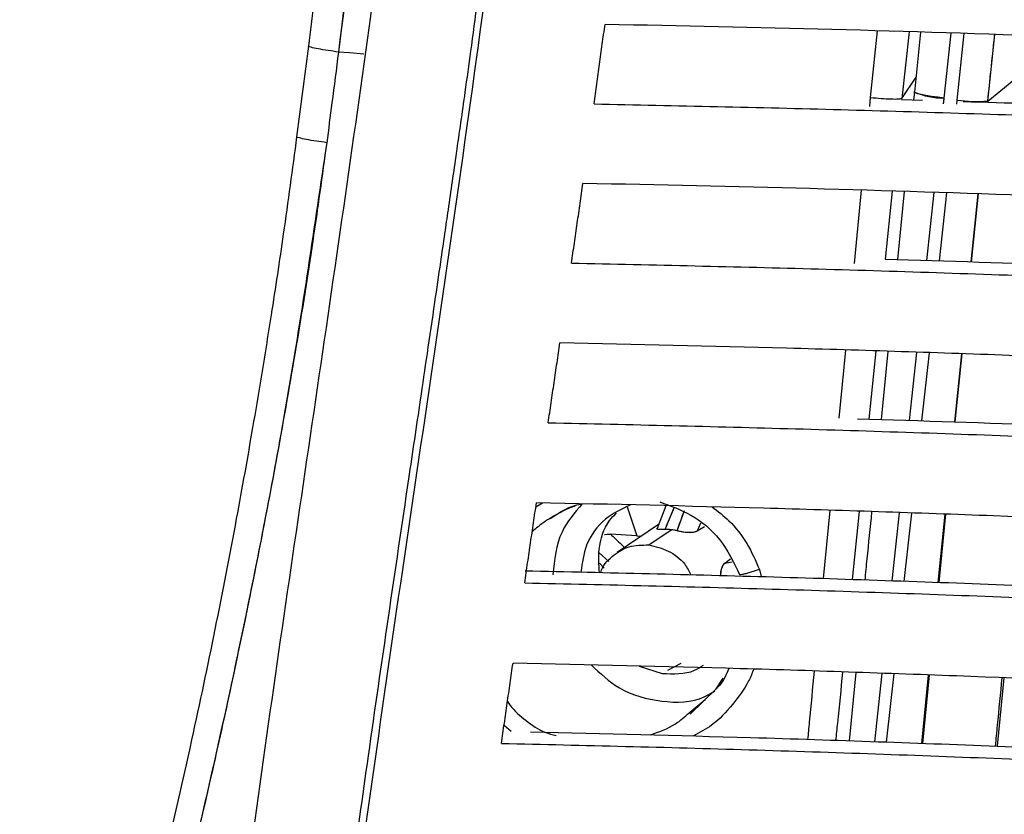
# Model space of a CAD drawing. Units: millimetres. Extents: x 55 to 743, y -867 to 305.
# Drawn here: x 190 to 253, y 49 to 100 of the extents above; entities that cross this region are included whole.
import ezdxf

# ---------------------------------------------------------------- set-up
doc = ezdxf.new("R2010")
doc.units = ezdxf.units.MM

msp = doc.modelspace()

# ---------------------------------------------------------------- linework, layer by layer
at = {"color": 7, "linetype": 'Continuous', "lineweight": 25}
for p, q in [((244.733, 95.15), (245.183, 99.423)), ((247.203, 99.361), (246.733, 95.086)), ((247.952, 99.337), (247.547, 95.48)), ((249.467, 95.112), (249.91, 99.277)), ((249.467, 95.112), (249.914, 99.277)), ((250.299, 94.982), (250.756, 99.251)), ((250.299, 94.982), (250.747, 99.251)), ((252.268, 94.915), (252.716, 99.19)), ((252.268, 94.915), (257.307, 99.038)), ((208.593, 98.45), (207.84, 92.625)), ((246.733, 95.086), (247.66, 96.459)), ((244.677, 94.576), (244.733, 95.15)), ((246.726, 95.019), (248.064, 94.976)), ((247.547, 95.48), (247.497, 94.994)), ((249.426, 94.735), (249.467, 95.112)), ((249.433, 94.798), (249.467, 95.112)), ((250.27, 94.718), (250.299, 94.982)), ((243.691, 84.482), (244.15, 89.18)), ((246.119, 89.117), (245.67, 84.761)), ((246.896, 89.093), (246.453, 84.735)), ((248.342, 84.673), (248.812, 89.032)), ((248.342, 84.673), (248.812, 89.032)), ((249.163, 84.646), (249.642, 89.005)), ((249.163, 84.646), (249.642, 89.005)), ((251.202, 84.579), (251.652, 88.942)), ((251.222, 84.578), (251.663, 88.941)), ((242.72, 74.534), (243.147, 78.903)), ((245.061, 78.841), (244.612, 74.47)), ((245.85, 78.815), (245.405, 74.444)), ((247.232, 74.382), (247.704, 78.755)), ((248.032, 74.355), (248.513, 78.728)), ((248.032, 74.355), (248.513, 78.728)), ((250.141, 74.285), (250.592, 78.661)), ((250.179, 74.283), (250.622, 78.66)), ((223.216, 68.826), (223.647, 69.082)), ((229.082, 68.831), (229.701, 66.957)), ((231.564, 68.89), (231.006, 67.441)), ((231.524, 67.37), (232.119, 68.821)), ((232.299, 67.286), (232.775, 68.598)), ((241.712, 64.214), (242.14, 68.595)), ((244.001, 68.534), (243.55, 64.151)), ((246.12, 64.063), (246.592, 68.447)), ((246.898, 64.036), (247.38, 68.421)), ((246.898, 64.036), (247.38, 68.421)), ((231.789, 68.016), (231.794, 68.02)), ((233.79, 67.774), (233.596, 67.274)), ((249.076, 63.962), (249.529, 68.35)), ((249.134, 63.96), (249.578, 68.348)), ((231.1, 67.686), (228.448, 65.885)), ((230.476, 66.376), (231.913, 67.352)), ((234.056, 67.548), (233.596, 67.274)), ((227.639, 67.051), (228.004, 67.079)), ((229.701, 66.957), (228.004, 67.079)), ((229.701, 66.957), (230.003, 66.941)), ((227.905, 65.321), (227.291, 65.863)), ((227.905, 65.321), (227.291, 65.863)), ((227.6, 64.895), (227.297, 65.198)), ((235.372, 65.215), (235.727, 65.493)), ((235.372, 65.215), (235.843, 65.291)), ((237.588, 64.799), (237.692, 64.345)), ((229.86, 58.583), (231.334, 58.12)), ((232.537, 58.759), (231.678, 58.303)), ((234.812, 57.128), (235.267, 57.804)), ((243.779, 58.171), (243.35, 53.776)), ((245.004, 53.718), (245.478, 58.113)), ((245.749, 53.692), (246.243, 58.087)), ((245.765, 53.691), (246.244, 58.087)), ((248.023, 53.612), (248.464, 58.012)), ((248.086, 53.61), (248.531, 58.009)), ((252.887, 53.442), (253.323, 57.833)), ((234.807, 57.134), (233.142, 55.497)), ((233.061, 55.588), (234.106, 56.445)), ((221.632, 54.387), (221.171, 54.775))]:
    msp.add_line(p, q, dxfattribs=at)
at = {"color": 7, "linetype": 'Continuous', "lineweight": 25, "flags": 128}
for points in [[(212.16, 97.928), (211.246, 98.006), (210.528, 98.067)], [(212.16, 97.928), (211.246, 98.006), (210.528, 98.067)], [(249.467, 95.112), (249.049, 95.161), (248.653, 95.215), (248.295, 95.273), (247.994, 95.333), (247.76, 95.39), (247.607, 95.443), (247.539, 95.489), (247.561, 95.527)], [(227.641, 67.055), (227.664, 67.06), (227.803, 67.079), (228, 67.08), (228.003, 67.08), (228.003, 67.079), (228.003, 67.079), (228.003, 67.079), (228.003, 67.079), (228.003, 67.079)], [(235.107, 64.409), (235.107, 64.452), (235.118, 64.639), (235.145, 64.815), (235.239, 65.062), (235.362, 65.208), (235.369, 65.213), (235.371, 65.215), (235.372, 65.215), (235.372, 65.215), (235.372, 65.215), (235.372, 65.215)]]:
    msp.add_lwpolyline(points, dxfattribs=at)
at = {"color": 7, "linetype": 'Continuous', "lineweight": 25}
for centre, radius, start, end in [((249.423, 99.828), 4.717, 246.43205, 270.53802), ((251.596, 104.118), 9.228, 261.92129, 274.17798)]:
    msp.add_arc(centre, radius, start, end, dxfattribs=at)
for points, knots in [([(249.988, -185.723), (249.937, -185.594), (249.051, -183.375), (244.906, -173.546), (237.986, -156.79), (228.897, -135.164), (222.222, -119.065), (217.52, -107.568), (214.717, -100.651), (211.909, -93.675), (209.174, -86.563), (206.584, -79.193), (204.225, -71.478), (202.271, -63.652), (200.757, -55.708), (199.693, -47.679), (199.066, -39.25), (198.794, -30.623), (198.823, -21.922), (199.093, -13.227), (199.541, -4.586), (200.524, 9.58), (202.519, 29.16), (205.861, 54.072), (209.542, 78.784), (213.099, 103.482), (216.204, 128.272), (219.591, 157.923), (223.271, 192.406), (227.593, 231.66), (231.001, 257.82), (232.703, 270.888)], [0, 0, 0, 0, 0.001033, 0.017732, 0.082922, 0.14044, 0.198512, 0.217681, 0.237072, 0.256742, 0.276656, 0.296584, 0.316336, 0.335811, 0.35265, 0.369431, 0.386287, 0.403238, 0.420326, 0.437454, 0.454452, 0.471309, 0.521097, 0.570312, 0.619232, 0.668113, 0.717192, 0.766491, 0.844278, 0.922209, 1, 1, 1, 1]), ([(239.388, 269.996), (239.281, 269.191), (239.043, 267.394), (238.652, 264.416), (238.199, 260.948), (237.739, 257.398), (237.329, 254.21), (236.969, 251.397), (236.617, 248.633), (236.25, 245.73), (235.923, 243.139), (235.641, 240.896), (235.397, 238.942), (235.147, 236.937), (234.902, 234.958), (234.668, 233.063), (234.438, 231.201), (234.19, 229.152), (233.986, 227.433), (233.826, 226.073), (233.732, 225.267), (233.633, 224.418), (233.529, 223.526), (233.428, 222.657), (233.318, 221.699), (233.168, 220.386), (232.94, 218.386), (232.621, 215.563), (232.315, 212.83), (231.97, 209.734), (231.587, 206.295), (231.132, 202.178), (230.671, 197.998), (230.252, 194.173), (229.848, 190.482), (229.473, 187.048), (227.85, 172.132), (225.757, 152.771), (223.352, 132.078), (222.34, 123.755), (221.959, 120.674), (221.839, 119.715), (221.72, 118.757), (221.6, 117.798), (221.479, 116.84), (221.386, 116.097), (221.292, 115.357), (221.174, 114.43), (220.892, 112.221), (220.459, 108.876), (219.941, 104.959), (219.457, 101.349), (219.045, 98.317), (218.597, 95.058), (218.112, 91.662), (217.674, 88.633), (217.334, 86.293), (217.046, 84.309), (216.669, 81.735), (216.236, 78.785), (215.803, 75.847), (215.406, 73.161), (214.278, 65.536), (212.894, 56.148), (211.651, 47.256), (211.201, 43.958), (211.062, 42.931), (210.924, 41.904), (210.787, 40.877), (210.651, 39.849), (210.516, 38.825), (210.323, 37.347), (210.02, 34.988), (209.587, 31.52), (209.129, 27.712), (208.764, 24.542), (208.517, 22.333), (208.358, 20.872), (208.198, 19.384), (208.027, 17.748), (207.712, 14.667), (207.306, 10.448), (206.85, 5.201), (206.514, 0.881), (206.276, -2.541), (206.141, -4.568), (206.059, -6.026), (206.009, -6.986), (205.961, -7.968), (205.917, -8.838), (205.887, -9.437), (205.829, -10.473), (205.754, -11.852), (205.662, -13.839), (205.59, -15.717), (205.53, -17.577), (205.476, -19.656), (205.435, -21.961), (205.42, -24.494), (205.435, -26.831), (205.468, -28.612), (205.505, -29.896), (205.534, -30.741), (205.567, -31.563), (205.604, -32.362), (205.644, -33.136), (205.712, -34.3), (205.81, -35.695), (205.95, -37.155), (206.062, -38.055), (206.152, -38.494), (206.192, -38.638), (206.215, -38.687), (206.225, -38.706)], [0, 0, 0, 0, 0.007839, 0.017511, 0.029017, 0.041625, 0.05209, 0.06007, 0.06903, 0.079018, 0.088345, 0.094268, 0.100866, 0.107379, 0.113805, 0.120146, 0.125839, 0.131947, 0.140102, 0.142577, 0.145191, 0.147946, 0.150841, 0.153876, 0.156416, 0.160165, 0.166657, 0.175891, 0.187646, 0.193256, 0.20603, 0.221127, 0.233331, 0.246717, 0.258363, 0.269256, 0.280145, 0.403536, 0.45761, 0.481358, 0.484466, 0.487574, 0.490681, 0.493788, 0.496894, 0.5, 0.501015, 0.504087, 0.509018, 0.522496, 0.536618, 0.547118, 0.557607, 0.566119, 0.578825, 0.590659, 0.595608, 0.601613, 0.609968, 0.620673, 0.630331, 0.638579, 0.646827, 0.70457, 0.72998, 0.733308, 0.736636, 0.739964, 0.743292, 0.74662, 0.749948, 0.753248, 0.760975, 0.772862, 0.786923, 0.797933, 0.803614, 0.808337, 0.812101, 0.81803, 0.824189, 0.841957, 0.858881, 0.874956, 0.883728, 0.891953, 0.89454, 0.897813, 0.90122, 0.904018, 0.906212, 0.907005, 0.914026, 0.919527, 0.926176, 0.932146, 0.937468, 0.946219, 0.954355, 0.961862, 0.968725, 0.971518, 0.974236, 0.97688, 0.979449, 0.981941, 0.984357, 0.990706, 0.99545, 0.998552, 0.999481, 0.999791, 1, 1, 1, 1]), ([(239.745, 269.951), (238.398, 259.669), (235.705, 239.103), (232.145, 208.27), (228.83, 177.5), (225.503, 146.833), (222.014, 116.949), (218.084, 87.831), (213.799, 59.432), (210.289, 34.162), (207.852, 11.993), (206.683, -3.195), (206.124, -14.657), (205.906, -22.444), (205.871, -30.505), (206.105, -35.937), (206.225, -38.706)], [0, 0, 0, 0, 0.100209, 0.20043, 0.300317, 0.399812, 0.498857, 0.590935, 0.683111, 0.775555, 0.836744, 0.898091, 0.922422, 0.947434, 0.973199, 1, 1, 1, 1]), ([(224.208, 234.406), (223.998, 232.533), (223.616, 229.128), (223.104, 224.528), (222.701, 220.897), (222.37, 217.916), (222.072, 215.226), (221.774, 212.524), (221.014, 205.647), (219.361, 190.636), (216.53, 165.034), (213.9, 141.96), (211.956, 125.608), (211.276, 119.977), (210.768, 115.82), (210.379, 112.651), (209.883, 108.654), (209.279, 103.828), (208.833, 100.335), (208.593, 98.45)], [0, 0, 0, 0, 0.041362, 0.075216, 0.101564, 0.121536, 0.141043, 0.160938, 0.18118, 0.292831, 0.492206, 0.745957, 0.801752, 0.852957, 0.87019, 0.893489, 0.922891, 0.958395, 1, 1, 1, 1]), ([(226.168, 233.993), (224.472, 218.901), (221.079, 188.716), (216.079, 143.379), (212.378, 113.171), (210.528, 98.067)], [0, 0, 0, 0, 0.333331, 0.666664, 1, 1, 1, 1]), ([(226.168, 233.993), (225.923, 231.841), (225.42, 227.424), (224.654, 220.628), (223.853, 213.491), (223.049, 206.287), (222.328, 199.811), (221.709, 194.231), (221.142, 189.121), (220.521, 183.534), (219.809, 177.154), (219.027, 170.166), (218.234, 163.106), (217.367, 155.441), (216.474, 147.616), (215.565, 139.728), (214.655, 131.924), (213.514, 122.296), (212.125, 110.793), (211.047, 102.205), (210.528, 98.067)], [0, 0, 0, 0, 0.047546, 0.097587, 0.150125, 0.20516, 0.256654, 0.293079, 0.328334, 0.369429, 0.416363, 0.469138, 0.523596, 0.572145, 0.638232, 0.696236, 0.746156, 0.810426, 0.908668, 1, 1, 1, 1]), ([(232.094, 135.4), (237.394, 135.3), (248.019, 135.1), (263.874, 134.627), (279.57, 134.053), (295.159, 133.344), (310.807, 132.5), (326.308, 131.537), (342.042, 130.438), (358.025, 129.204), (374.641, 127.796), (391.539, 126.244), (408.716, 124.546), (427.354, 122.578), (447.045, 120.358), (467.697, 117.85), (487.837, 115.206), (507.655, 112.381), (524.17, 109.816), (537.578, 107.581), (547.959, 105.758), (558.137, 103.873), (568.162, 101.913), (578.122, 99.878), (588.05, 97.821), (594.539, 96.406), (597.785, 95.698)], [0, 0, 0, 0, 0.040129, 0.080455, 0.1202, 0.159345, 0.199245, 0.239955, 0.27859, 0.320979, 0.364401, 0.408889, 0.454472, 0.501177, 0.558503, 0.613994, 0.670476, 0.725966, 0.781653, 0.813121, 0.844081, 0.874555, 0.905788, 0.93713, 0.968545, 1, 1, 1, 1]), ([(597.483, 90.613), (593.342, 91.508), (584.978, 93.317), (572.238, 95.93), (559.434, 98.471), (546.394, 100.881), (532.944, 103.206), (519.289, 105.415), (503.881, 107.756), (486.555, 110.21), (466.776, 112.8), (446.059, 115.313), (425.768, 117.594), (406.349, 119.634), (388.22, 121.409), (370.401, 123.023), (352.892, 124.475), (335.347, 125.791), (318.849, 126.89), (303.37, 127.794), (289.202, 128.516), (274.99, 129.13), (260.58, 129.636), (246.038, 130.064), (236.313, 130.247), (231.502, 130.337)], [0, 0, 0, 0, 0.039954, 0.080709, 0.120341, 0.159376, 0.199282, 0.240037, 0.278567, 0.331572, 0.386316, 0.44286, 0.50126, 0.550527, 0.598554, 0.645373, 0.691019, 0.735531, 0.781635, 0.818267, 0.85425, 0.889827, 0.926399, 0.963589, 1, 1, 1, 1]), ([(230.898, 125.27), (237.087, 125.145), (249.496, 124.896), (267.933, 124.297), (286.236, 123.551), (304.483, 122.619), (322.583, 121.523), (341.471, 120.21), (361.181, 118.663), (382.109, 116.83), (403.464, 114.773), (423.072, 112.719), (440.66, 110.755), (455.941, 108.953), (470.733, 107.111), (485.034, 105.227), (498.845, 103.302), (512.505, 101.287), (525.123, 99.309), (536.762, 97.377), (547.174, 95.557), (557.386, 93.677), (567.447, 91.722), (577.445, 89.693), (587.412, 87.642), (593.92, 86.229), (597.176, 85.522)], [0, 0, 0, 0, 0.046817, 0.093853, 0.139681, 0.185856, 0.233104, 0.278604, 0.331778, 0.386551, 0.442982, 0.501126, 0.5436, 0.5851, 0.625646, 0.665259, 0.703962, 0.741782, 0.78163, 0.813101, 0.844069, 0.874554, 0.905789, 0.937131, 0.968546, 1, 1, 1, 1]), ([(596.865, 80.425), (592.754, 81.31), (584.364, 83.115), (571.577, 85.721), (558.684, 88.263), (545.601, 90.668), (532.114, 92.988), (518.425, 95.194), (504.233, 97.342), (489.52, 99.438), (473.898, 101.528), (457.684, 103.569), (440.878, 105.56), (423.49, 107.5), (405.81, 109.358), (388.121, 111.096), (370.395, 112.711), (352.622, 114.197), (334.594, 115.559), (317.799, 116.685), (302.23, 117.601), (288.044, 118.332), (273.815, 118.956), (259.386, 119.473), (244.829, 119.914), (235.094, 120.103), (230.281, 120.197)], [0, 0, 0, 0, 0.039546, 0.08069, 0.12033, 0.159373, 0.199279, 0.240026, 0.278581, 0.320876, 0.364256, 0.408753, 0.454397, 0.501214, 0.549155, 0.595979, 0.641713, 0.688828, 0.734943, 0.781613, 0.81825, 0.854243, 0.889837, 0.926408, 0.96362, 1, 1, 1, 1]), ([(229.65, 115.118), (235.845, 114.989), (248.267, 114.731), (266.724, 114.116), (285.048, 113.358), (303.314, 112.414), (321.56, 111.302), (340.837, 109.954), (361.058, 108.355), (382.13, 106.495), (403.134, 104.462), (422.973, 102.382), (441.669, 100.289), (458.911, 98.236), (475.863, 96.089), (492.517, 93.838), (509.047, 91.447), (523.473, 89.207), (535.926, 87.149), (546.37, 85.333), (556.616, 83.457), (566.714, 81.507), (576.751, 79.483), (586.758, 77.438), (593.286, 76.027), (596.55, 75.321)], [0, 0, 0, 0, 0.0468, 0.093837, 0.139678, 0.185855, 0.233098, 0.279587, 0.334648, 0.390397, 0.44501, 0.501082, 0.549116, 0.59595, 0.641613, 0.688786, 0.7349, 0.781606, 0.813082, 0.844057, 0.874553, 0.905791, 0.937132, 0.968565, 1, 1, 1, 1]), ([(596.231, 70.209), (591.349, 71.25), (581.583, 73.333), (566.645, 76.34), (551.476, 79.238), (535.815, 81.989), (519.781, 84.604), (503.695, 87.041), (487.619, 89.318), (471.676, 91.436), (455.532, 93.455), (439.228, 95.378), (421.098, 97.398), (401.357, 99.46), (379.975, 101.518), (358.591, 103.391), (337.002, 105.081), (317.807, 106.391), (301.041, 107.386), (286.837, 108.125), (272.589, 108.759), (258.139, 109.288), (243.567, 109.741), (233.82, 109.937), (229.004, 110.033)], [0, 0, 0, 0, 0.046715, 0.093466, 0.139715, 0.185881, 0.233163, 0.279629, 0.323527, 0.368563, 0.412102, 0.456132, 0.501166, 0.558262, 0.613881, 0.670378, 0.725899, 0.781588, 0.818231, 0.854235, 0.889845, 0.926417, 0.96365, 1, 1, 1, 1]), ([(228.342, 104.941), (233.624, 104.832), (244.283, 104.611), (260.188, 104.095), (275.971, 103.486), (291.612, 102.745), (307.307, 101.875), (322.983, 100.882), (340.534, 99.638), (359.9, 98.103), (381.003, 96.237), (402.032, 94.2), (423.039, 91.999), (443.956, 89.645), (464.701, 87.134), (484.967, 84.49), (504.915, 81.671), (521.55, 79.116), (535.068, 76.892), (545.545, 75.079), (555.826, 73.207), (565.963, 71.262), (576.038, 69.243), (586.085, 67.204), (592.633, 65.794), (595.907, 65.089)], [0, 0, 0, 0, 0.039845, 0.080415, 0.120173, 0.159342, 0.199242, 0.239933, 0.279577, 0.334632, 0.390398, 0.445037, 0.501043, 0.558211, 0.613795, 0.670347, 0.725875, 0.781585, 0.813064, 0.844046, 0.874552, 0.905792, 0.937133, 0.968565, 1, 1, 1, 1]), ([(226.962, 94.736), (227.021, 95.162), (227.139, 96.012), (227.314, 97.289), (227.489, 98.565), (227.604, 99.417), (227.662, 99.843)], [0, 0, 0, 0, 0.249923, 0.499891, 0.749913, 1, 1, 1, 1]), ([(595.58, 59.959), (590.682, 60.999), (580.884, 63.08), (565.886, 66.078), (550.664, 68.969), (534.955, 71.715), (518.879, 74.325), (502.757, 76.759), (486.649, 79.034), (470.671, 81.153), (454.494, 83.172), (438.166, 85.097), (420.025, 87.117), (400.265, 89.18), (378.851, 91.243), (357.429, 93.123), (335.807, 94.821), (316.585, 96.14), (299.797, 97.144), (285.571, 97.892), (271.303, 98.536), (256.875, 99.074), (242.286, 99.541), (232.526, 99.742), (227.662, 99.843)], [0, 0, 0, 0, 0.046711, 0.093459, 0.139708, 0.185875, 0.233152, 0.279611, 0.323504, 0.368534, 0.41212, 0.456149, 0.501118, 0.558153, 0.613808, 0.670338, 0.72587, 0.781567, 0.818216, 0.854228, 0.889855, 0.926426, 0.963333, 1, 1, 1, 1]), ([(252.268, 94.915), (252.408, 96.257), (252.557, 97.682), (252.707, 99.107), (252.715, 99.19)], [0, 0, 0, 0, 0.941643, 1, 1, 1, 1]), ([(210.528, 98.067), (210.305, 98.098), (209.832, 98.162), (209.186, 98.273), (208.765, 98.367), (208.589, 98.427), (208.608, 98.444), (208.613, 98.448)], [0, 0, 0, 0, 0.218323, 0.464219, 0.723302, 0.923822, 1, 1, 1, 1]), ([(210.528, 98.067), (210.305, 98.098), (209.832, 98.162), (209.186, 98.273), (208.765, 98.367), (208.59, 98.426), (208.608, 98.443), (208.613, 98.448)], [0, 0, 0, 0, 0.2187702, 0.46517, 0.7247839, 0.9257142, 1, 1, 1, 1]), ([(210.528, 98.067), (210.389, 96.979), (210.141, 95.036), (209.884, 93.095), (209.771, 92.24)], [0, 0, 0, 0, 0.56, 1, 1, 1, 1]), ([(210.528, 98.067), (210.389, 96.979), (210.141, 95.036), (209.884, 93.095), (209.771, 92.24)], [0, 0, 0, 0, 0.56, 1, 1, 1, 1]), ([(244.733, 95.15), (244.963, 95.128), (245.439, 95.081), (246.073, 95.047), (246.552, 95.046), (246.674, 95.073), (246.733, 95.086)], [0, 0, 0, 0, 0.241822, 0.5, 0.758178, 1, 1, 1, 1]), ([(244.733, 95.15), (244.963, 95.128), (245.439, 95.081), (246.073, 95.047), (246.552, 95.046), (246.674, 95.073), (246.733, 95.086)], [0, 0, 0, 0, 0.241822, 0.5, 0.758178, 1, 1, 1, 1]), ([(226.962, 94.736), (232.249, 94.624), (242.923, 94.396), (258.848, 93.867), (274.655, 93.246), (290.318, 92.494), (306.033, 91.615), (321.728, 90.614), (339.3, 89.362), (358.711, 87.819), (379.943, 85.938), (401.001, 83.896), (421.91, 81.705), (442.744, 79.362), (463.528, 76.852), (483.94, 74.194), (503.952, 71.374), (520.63, 68.822), (534.187, 66.602), (544.699, 64.792), (555.016, 62.923), (565.192, 60.982), (575.307, 58.968), (585.396, 56.934), (591.964, 55.525), (595.248, 54.82)], [0, 0, 0, 0, 0.039821, 0.080401, 0.120165, 0.159339, 0.19924, 0.239927, 0.279565, 0.334615, 0.390548, 0.445799, 0.501017, 0.55732, 0.613602, 0.670319, 0.725852, 0.781564, 0.813046, 0.844034, 0.874547, 0.905789, 0.93713, 0.968563, 1, 1, 1, 1]), ([(250.686, 94.892), (253.507, 94.804), (261.633, 94.552), (274.954, 94.012), (290.725, 93.262), (306.551, 92.376), (322.349, 91.37), (340.024, 90.112), (359.54, 88.56), (380.889, 86.669), (402.075, 84.615), (423.108, 82.41), (444.042, 80.054), (464.898, 77.533), (485.366, 74.866), (505.443, 72.035), (522.181, 69.473), (535.792, 67.242), (546.349, 65.423), (556.717, 63.545), (566.937, 61.592), (575.171, 59.961), (579.963, 58.984), (581.395, 58.691)], [0, 0, 0, 0, 0.023755, 0.068426, 0.112465, 0.157319, 0.20305, 0.24755, 0.309318, 0.372087, 0.434142, 0.496195, 0.559373, 0.622368, 0.685864, 0.748055, 0.810487, 0.845787, 0.880535, 0.914755, 0.949817, 0.985003, 1, 1, 1, 1]), ([(207.84, 92.625), (207.56, 90.537), (207.047, 86.715), (206.262, 81.523), (205.596, 77.376), (205.024, 73.993), (204.499, 71.003), (203.712, 66.682), (202.603, 60.955), (200.974, 53.206), (199.099, 45.065), (197.416, 38.409), (196.112, 33.535), (195.099, 29.865), (193.763, 25.228), (192.07, 19.628), (190.75, 15.608), (190.037, 13.434)], [0, 0, 0, 0, 0.077801, 0.142434, 0.193915, 0.232886, 0.269091, 0.305985, 0.394997, 0.484307, 0.597995, 0.702953, 0.737275, 0.783996, 0.84333, 0.915315, 1, 1, 1, 1]), ([(209.771, 92.24), (209.549, 92.271), (209.076, 92.336), (208.432, 92.448), (208.012, 92.542), (207.837, 92.601), (207.855, 92.618), (207.86, 92.622)], [0, 0, 0, 0, 0.218816, 0.465205, 0.724776, 0.925681, 1, 1, 1, 1]), ([(209.771, 92.24), (209.549, 92.271), (209.076, 92.336), (208.432, 92.448), (208.012, 92.542), (207.837, 92.601), (207.855, 92.618), (207.86, 92.622)], [0, 0, 0, 0, 0.218832, 0.46524, 0.724831, 0.925751, 1, 1, 1, 1]), ([(209.771, 92.24), (208.985, 86.864), (207.413, 76.123), (204.295, 60.143), (200.723, 44.272), (196.663, 28.51), (193.387, 18.217), (191.75, 13.073)], [0, 0, 0, 0, 0.200666, 0.400842, 0.600671, 0.800445, 1, 1, 1, 1]), ([(209.771, 92.24), (209.48, 90.125), (208.88, 85.775), (207.813, 79.09), (206.658, 72.473), (205.317, 65.445), (203.956, 58.814), (202.369, 51.591), (200.736, 44.581), (198.945, 37.41), (197.436, 31.801), (196.157, 27.259), (195.028, 23.405), (193.827, 19.481), (192.724, 16.015), (192.047, 13.969), (191.75, 13.073)], [0, 0, 0, 0, 0.078847, 0.16218, 0.249944, 0.326755, 0.426227, 0.499621, 0.599408, 0.691525, 0.771958, 0.813478, 0.865533, 0.920166, 0.965044, 1, 1, 1, 1]), ([(225.51, 84.501), (225.571, 84.927), (225.695, 85.781), (225.878, 87.061), (226.062, 88.342), (226.183, 89.195), (226.244, 89.622)], [0, 0, 0, 0, 0.249977, 0.499967, 0.749973, 1, 1, 1, 1]), ([(594.912, 49.67), (589.999, 50.709), (580.169, 52.788), (565.109, 55.779), (549.83, 58.664), (534.071, 61.404), (517.951, 64.011), (500.482, 66.639), (481.668, 69.267), (461.487, 71.876), (441.018, 74.336), (420.285, 76.659), (399.223, 78.859), (377.776, 80.927), (356.225, 82.823), (334.553, 84.53), (315.302, 85.858), (298.489, 86.872), (284.241, 87.629), (269.95, 88.283), (255.497, 88.832), (240.888, 89.312), (231.112, 89.519), (226.244, 89.622)], [0, 0, 0, 0, 0.046707, 0.093452, 0.139701, 0.185869, 0.233142, 0.279594, 0.33463, 0.3906, 0.44586, 0.501078, 0.557364, 0.613636, 0.670304, 0.725844, 0.781545, 0.8182, 0.85422, 0.889863, 0.926434, 0.96336, 1, 1, 1, 1]), ([(225.51, 84.501), (230.803, 84.385), (241.493, 84.151), (257.441, 83.608), (273.275, 82.975), (288.961, 82.213), (304.699, 81.324), (320.416, 80.315), (338.011, 79.056), (357.45, 77.505), (378.716, 75.618), (399.81, 73.572), (420.754, 71.378), (441.622, 69.032), (462.446, 66.519), (482.901, 63.86), (502.961, 61.042), (519.684, 58.492), (533.281, 56.274), (543.828, 54.467), (554.183, 52.602), (564.398, 50.665), (574.554, 48.655), (584.686, 46.625), (591.274, 45.216), (594.569, 44.511)], [0, 0, 0, 0, 0.039797, 0.080386, 0.120156, 0.159337, 0.199238, 0.239923, 0.279555, 0.334601, 0.390534, 0.445795, 0.501, 0.55729, 0.613577, 0.670298, 0.725833, 0.781545, 0.81303, 0.844022, 0.87454, 0.905784, 0.937127, 0.96856, 1, 1, 1, 1]), ([(245.67, 84.761), (249.698, 84.634), (259.039, 84.339), (273.582, 83.744), (289.376, 82.983), (305.223, 82.088), (321.042, 81.073), (338.74, 79.807), (358.283, 78.249), (379.666, 76.352), (400.886, 74.293), (421.954, 72.085), (442.921, 69.726), (463.816, 67.204), (484.329, 64.536), (504.453, 61.706), (521.235, 59.146), (534.887, 56.918), (545.479, 55.102), (555.883, 53.227), (566.143, 51.277), (574.457, 49.641), (579.314, 48.656), (580.799, 48.355)], [0, 0, 0, 0, 0.033505, 0.077715, 0.121297, 0.165679, 0.210926, 0.254952, 0.316068, 0.37818, 0.439594, 0.500981, 0.563477, 0.62582, 0.688657, 0.7502, 0.811979, 0.846911, 0.8813, 0.915167, 0.949864, 0.984681, 1, 1, 1, 1]), ([(224.011, 74.235), (224.074, 74.663), (224.2, 75.519), (224.388, 76.803), (224.577, 78.087), (224.702, 78.943), (224.764, 79.371)], [0, 0, 0, 0, 0.250021, 0.500026, 0.750018, 1, 1, 1, 1]), ([(594.217, 39.343), (589.288, 40.382), (579.426, 42.459), (564.303, 45.443), (548.968, 48.323), (533.157, 51.059), (516.991, 53.663), (499.478, 56.289), (480.622, 58.916), (460.398, 61.526), (439.89, 63.988), (419.122, 66.315), (398.023, 68.518), (376.541, 70.591), (354.953, 72.493), (333.247, 74.209), (313.968, 75.547), (297.129, 76.57), (282.857, 77.336), (268.541, 78), (254.045, 78.561), (239.413, 79.054), (229.622, 79.266), (224.764, 79.371)], [0, 0, 0, 0, 0.046704, 0.093446, 0.139696, 0.185864, 0.233135, 0.279581, 0.334613, 0.390582, 0.445853, 0.501057, 0.557332, 0.613609, 0.670281, 0.725823, 0.781524, 0.818183, 0.854209, 0.889867, 0.926439, 0.96351, 1, 1, 1, 1]), ([(224.011, 74.235), (229.31, 74.116), (240.017, 73.877), (255.989, 73.32), (271.85, 72.675), (287.561, 71.902), (303.323, 71.004), (319.061, 69.987), (336.682, 68.72), (356.15, 67.162), (377.451, 65.269), (398.58, 63.218), (419.56, 61.02), (440.464, 58.671), (461.327, 56.156), (481.827, 53.496), (501.935, 50.678), (518.702, 48.131), (532.341, 45.915), (542.922, 44.111), (553.314, 42.248), (563.569, 40.315), (573.765, 38.308), (583.939, 36.283), (590.548, 34.873), (593.852, 34.168)], [0, 0, 0, 0, 0.0397731, 0.080371, 0.1201484, 0.159335, 0.1992362, 0.2399181, 0.2795451, 0.3345869, 0.3905206, 0.4457906, 0.500983, 0.5572607, 0.6135533, 0.6702767, 0.7258143, 0.7815262, 0.8130138, 0.8440103, 0.8745339, 0.9057798, 0.9371231, 0.9685568, 1, 1, 1, 1]), ([(243.886, 74.495), (248.027, 74.361), (257.491, 74.056), (272.163, 73.446), (287.981, 72.674), (303.851, 71.77), (319.692, 70.747), (337.414, 69.474), (356.986, 67.908), (378.404, 66.005), (399.659, 63.941), (420.762, 61.73), (441.764, 59.368), (462.699, 56.843), (483.256, 54.174), (503.429, 51.345), (520.256, 48.787), (533.949, 46.561), (544.575, 44.747), (555.016, 42.876), (565.316, 40.93), (573.832, 39.263), (578.875, 38.245), (580.533, 37.911)], [0, 0, 0, 0, 0.034302, 0.078402, 0.121875, 0.166139, 0.211264, 0.255168, 0.316121, 0.378071, 0.439334, 0.500545, 0.562859, 0.625048, 0.687726, 0.749112, 0.81073, 0.845574, 0.879878, 0.913662, 0.94827, 0.982996, 1, 1, 1, 1]), ([(222.499, 63.941), (222.562, 64.37), (222.688, 65.229), (222.877, 66.517), (223.066, 67.804), (223.192, 68.662), (223.255, 69.091)], [0, 0, 0, 0, 0.250063, 0.500081, 0.750059, 1, 1, 1, 1]), ([(593.474, 28.986), (588.529, 30.024), (578.637, 32.101), (563.453, 35.079), (548.063, 37.953), (532.203, 40.685), (515.992, 43.286), (498.436, 45.91), (479.538, 48.536), (459.271, 51.148), (438.726, 53.612), (417.922, 55.943), (396.789, 58.149), (375.271, 60.227), (353.649, 62.136), (331.909, 63.86), (312.601, 65.207), (295.737, 66.24), (281.44, 67.015), (267.102, 67.689), (252.58, 68.261), (237.926, 68.766), (228.118, 68.984), (223.255, 69.091)], [0, 0, 0, 0, 0.046701, 0.09344, 0.139691, 0.18586, 0.233128, 0.279568, 0.334596, 0.390566, 0.445846, 0.501037, 0.5573, 0.613583, 0.670258, 0.725803, 0.781505, 0.818167, 0.854199, 0.889872, 0.926444, 0.963528, 1, 1, 1, 1]), ([(224.133, 68.081), (224.764, 68.491), (225.418, 68.916), (226.171, 69.015), (226.198, 69.019)], [0, 0, 0, 0, 0.96346, 1, 1, 1, 1]), ([(224.133, 68.081), (224.764, 68.491), (225.418, 68.916), (226.171, 69.015), (226.198, 69.019)], [0, 0, 0, 0, 0.96346, 1, 1, 1, 1]), ([(226.202, 69.023), (225.705, 68.45), (224.605, 67.18), (224.41, 65.421), (224.303, 64.455)], [0, 0, 0, 0, 0.450877, 1, 1, 1, 1]), ([(226.202, 69.023), (225.705, 68.45), (224.605, 67.18), (224.41, 65.421), (224.303, 64.455)], [0, 0, 0, 0, 0.450877, 1, 1, 1, 1]), ([(231.187, 69.143), (231.87, 68.894), (233.308, 68.37), (235.211, 66.782), (235.936, 65.261), (236.314, 64.468)], [0, 0, 0, 0, 0.3021445, 0.63631, 1, 1, 1, 1]), ([(231.187, 69.143), (231.87, 68.894), (233.308, 68.37), (235.211, 66.782), (235.936, 65.261), (236.314, 64.468)], [0, 0, 0, 0, 0.3021445, 0.63631, 1, 1, 1, 1]), ([(225.719, 68.869), (225.699, 68.862), (225.221, 68.71), (224.419, 68.272), (223.529, 67.711), (223.104, 67.334), (222.981, 67.225)], [0, 0, 0, 0, 0.019186, 0.469044, 0.846455, 1, 1, 1, 1]), ([(225.719, 68.869), (225.699, 68.862), (225.221, 68.71), (224.419, 68.272), (223.529, 67.711), (223.104, 67.334), (222.981, 67.225)], [0, 0, 0, 0, 0.019186, 0.469044, 0.846455, 1, 1, 1, 1]), ([(229.282, 68.945), (228.722, 68.683), (227.539, 68.128), (226.377, 66.524), (226.192, 65.222), (226.109, 64.632)], [0, 0, 0, 0, 0.330328, 0.697007, 1, 1, 1, 1]), ([(229.282, 68.945), (228.722, 68.683), (227.539, 68.128), (226.377, 66.524), (226.192, 65.222), (226.109, 64.632)], [0, 0, 0, 0, 0.330328, 0.697007, 1, 1, 1, 1]), ([(227.302, 64.603), (227.271, 65.097), (227.198, 66.274), (227.648, 67.655), (228.248, 68.281), (228.402, 68.441)], [0, 0, 0, 0, 0.349299, 0.83281, 1, 1, 1, 1]), ([(227.302, 64.603), (227.271, 65.097), (227.198, 66.274), (227.648, 67.655), (228.248, 68.281), (228.402, 68.441)], [0, 0, 0, 0, 0.349299, 0.83281, 1, 1, 1, 1]), ([(231.524, 67.37), (231.525, 67.371), (231.527, 67.377), (231.536, 67.397), (231.568, 67.472), (231.768, 67.95), (231.957, 68.412), (232.124, 68.819)], [0, 0, 0, 0, 0.001391, 0.012281, 0.042475, 0.15659, 1, 1, 1, 1]), ([(232.299, 67.286), (232.33, 67.373), (232.42, 67.634), (232.575, 68.072), (232.702, 68.423), (232.766, 68.601)], [0, 0, 0, 0, 0.1985789, 0.5936563, 1, 1, 1, 1]), ([(234.547, 68.818), (234.917, 68.537), (235.783, 67.877), (236.85, 66.51), (237.342, 65.369), (237.588, 64.799)], [0, 0, 0, 0, 0.271829, 0.636567, 1, 1, 1, 1]), ([(234.547, 68.818), (234.917, 68.537), (235.783, 67.877), (236.85, 66.51), (237.342, 65.369), (237.588, 64.799)], [0, 0, 0, 0, 0.271829, 0.636567, 1, 1, 1, 1]), ([(244.8, 68.507), (244.696, 67.497), (244.545, 66.035), (244.403, 64.574), (244.36, 64.124)], [0, 0, 0, 0, 0.691478, 1, 1, 1, 1]), ([(231.524, 67.37), (231.457, 67.369), (231.321, 67.367), (231.169, 67.369), (231.063, 67.376), (230.994, 67.399), (230.982, 67.424), (231.016, 67.454), (231.017, 67.455)], [0, 0, 0, 0, 0.165395, 0.332326, 0.492855, 0.664903, 0.995915, 1, 1, 1, 1]), ([(231.524, 67.37), (231.457, 67.369), (231.322, 67.368), (231.169, 67.368), (231.065, 67.377), (230.996, 67.394), (231.009, 67.421), (231.016, 67.437)], [0, 0, 0, 0, 0.181587, 0.366832, 0.541784, 0.733924, 1, 1, 1, 1]), ([(231.913, 67.352), (231.84, 67.358), (231.71, 67.37), (231.581, 67.37), (231.524, 67.37)], [0, 0, 0, 0, 0.559982, 1, 1, 1, 1]), ([(231.913, 67.352), (231.84, 67.358), (231.71, 67.37), (231.581, 67.37), (231.524, 67.37)], [0, 0, 0, 0, 0.559982, 1, 1, 1, 1]), ([(232.299, 67.286), (232.227, 67.302), (232.099, 67.329), (231.97, 67.345), (231.913, 67.352)], [0, 0, 0, 0, 0.559983, 1, 1, 1, 1]), ([(232.299, 67.286), (232.227, 67.302), (232.099, 67.329), (231.97, 67.345), (231.913, 67.352)], [0, 0, 0, 0, 0.559983, 1, 1, 1, 1]), ([(233.596, 67.274), (233.596, 67.274), (233.596, 67.274), (233.596, 67.274), (233.595, 67.274), (233.595, 67.273), (233.591, 67.271), (233.577, 67.263), (233.548, 67.248), (233.489, 67.222), (233.365, 67.182), (233.178, 67.161), (232.94, 67.174), (232.735, 67.199), (232.515, 67.238), (232.371, 67.27), (232.299, 67.286)], [0, 0, 0, 0, 0.000035, 0.0001, 0.000322, 0.00114, 0.004275, 0.01655, 0.065291, 0.128535, 0.249294, 0.497921, 0.628804, 0.748648, 0.87528, 1, 1, 1, 1]), ([(233.596, 67.274), (233.536, 67.245), (233.415, 67.186), (233.178, 67.162), (232.941, 67.173), (232.737, 67.199), (232.516, 67.238), (232.372, 67.27), (232.299, 67.286)], [0, 0, 0, 0, 0.2490757, 0.4977717, 0.6271488, 0.7485824, 0.874364, 1, 1, 1, 1]), ([(228.004, 67.079), (228.24, 66.855), (228.546, 66.564), (228.854, 66.273), (228.923, 66.208)], [0, 0, 0, 0, 0.7738269, 1, 1, 1, 1]), ([(228.004, 67.079), (228.24, 66.855), (228.546, 66.564), (228.854, 66.273), (228.923, 66.208)], [0, 0, 0, 0, 0.7738269, 1, 1, 1, 1]), ([(227.395, 64.601), (227.396, 64.605), (227.487, 65.033), (228.108, 65.684), (229.172, 66.367), (230.041, 66.373), (230.476, 66.376)], [0, 0, 0, 0, 0.003626, 0.335753, 0.66788, 1, 1, 1, 1]), ([(227.395, 64.601), (227.396, 64.605), (227.487, 65.033), (228.108, 65.684), (229.172, 66.367), (230.041, 66.373), (230.476, 66.376)], [0, 0, 0, 0, 0.003626, 0.33575, 0.667875, 1, 1, 1, 1]), ([(230.476, 66.376), (230.901, 66.277), (231.753, 66.078), (232.73, 65.329), (233.062, 64.69), (233.183, 64.457)], [0, 0, 0, 0, 0.388371, 0.776749, 1, 1, 1, 1]), ([(230.476, 66.376), (230.901, 66.277), (231.753, 66.078), (232.73, 65.329), (233.062, 64.69), (233.183, 64.457)], [0, 0, 0, 0, 0.388375, 0.776751, 1, 1, 1, 1]), ([(235.107, 64.409), (235.107, 64.423), (235.105, 64.508), (235.116, 64.65), (235.151, 64.873), (235.231, 65.08), (235.325, 65.17), (235.372, 65.215)], [0, 0, 0, 0, 0.031684, 0.187883, 0.355292, 0.677377, 1, 1, 1, 1]), ([(222.522, 64.722), (227.854, 64.6), (238.641, 64.355), (254.733, 63.783), (270.724, 63.124), (286.565, 62.338), (302.457, 61.426), (318.317, 60.395), (336.063, 59.114), (355.662, 57.541), (377.113, 55.631), (398.402, 53.563), (419.537, 51.349), (440.572, 48.984), (461.544, 46.456), (482.145, 43.786), (502.363, 40.958), (519.233, 38.401), (532.965, 36.178), (543.625, 34.367), (554.099, 32.498), (564.444, 30.557), (574.73, 28.542), (584.378, 26.635), (590.431, 25.347), (593.153, 24.768)], [0, 0, 0, 0, 0.039987, 0.080887, 0.120946, 0.160434, 0.200635, 0.241615, 0.281485, 0.336841, 0.393106, 0.448756, 0.504336, 0.560916, 0.617405, 0.674335, 0.730092, 0.786057, 0.817706, 0.848866, 0.879554, 0.910988, 0.942527, 0.974163, 1, 1, 1, 1]), ([(237.588, 64.799), (237.497, 64.768), (237.308, 64.704), (237.025, 64.615), (236.756, 64.537), (236.531, 64.482), (236.379, 64.456), (236.303, 64.458), (236.318, 64.482), (236.325, 64.493)], [0, 0, 0, 0, 0.125638, 0.263361, 0.410506, 0.562854, 0.715194, 0.862314, 1, 1, 1, 1]), ([(237.588, 64.799), (237.497, 64.768), (237.308, 64.704), (237.025, 64.615), (236.756, 64.537), (236.531, 64.482), (236.379, 64.456), (236.303, 64.458), (236.318, 64.482), (236.325, 64.493)], [0, 0, 0, 0, 0.125638, 0.263361, 0.410506, 0.562854, 0.715194, 0.862314, 1, 1, 1, 1]), ([(222.499, 63.941), (227.803, 63.82), (238.526, 63.574), (254.52, 63.004), (270.407, 62.348), (286.141, 61.564), (301.925, 60.657), (317.684, 59.632), (335.328, 58.358), (354.823, 56.793), (376.157, 54.893), (397.32, 52.838), (418.333, 50.637), (439.27, 48.284), (460.171, 45.767), (480.713, 43.106), (500.867, 40.289), (517.677, 37.743), (531.354, 35.53), (541.968, 33.728), (552.395, 31.868), (562.688, 29.939), (572.922, 27.936), (583.137, 25.914), (589.764, 24.504), (593.078, 23.799)], [0, 0, 0, 0, 0.03975, 0.080356, 0.12014, 0.159332, 0.199234, 0.239913, 0.279535, 0.334574, 0.390507, 0.445787, 0.500967, 0.557232, 0.61353, 0.670256, 0.725796, 0.781509, 0.812999, 0.843999, 0.874528, 0.905776, 0.93712, 0.968554, 1, 1, 1, 1]), ([(221.006, 53.62), (221.068, 54.051), (221.191, 54.912), (221.376, 56.203), (221.562, 57.493), (221.686, 58.354), (221.748, 58.784)], [0, 0, 0, 0, 0.2501036, 0.5001359, 0.7501002, 1, 1, 1, 1]), ([(592.662, 18.607), (587.704, 19.645), (577.784, 21.721), (562.543, 24.691), (547.102, 27.56), (531.196, 30.288), (514.944, 32.886), (497.348, 35.508), (478.413, 38.134), (458.108, 40.746), (437.528, 43.213), (416.693, 45.547), (395.529, 47.756), (373.979, 49.839), (352.325, 51.754), (330.556, 53.487), (311.221, 54.842), (294.334, 55.884), (280.017, 56.667), (265.657, 57.352), (251.112, 57.934), (236.439, 58.451), (226.616, 58.673), (221.748, 58.784)], [0, 0, 0, 0, 0.046698, 0.093434, 0.139685, 0.185854, 0.233119, 0.279555, 0.334581, 0.390549, 0.445838, 0.501018, 0.557268, 0.613556, 0.670235, 0.725783, 0.781486, 0.818152, 0.854189, 0.889878, 0.926449, 0.963545, 1, 1, 1, 1]), ([(226.768, 58.66), (227.349, 58.121), (228.661, 56.906), (231.288, 56.215), (233.513, 56.232), (234.501, 56.855), (234.722, 56.995)], [0, 0, 0, 0, 0.25762, 0.581804, 0.905988, 1, 1, 1, 1]), ([(226.768, 58.66), (227.349, 58.121), (228.661, 56.906), (231.288, 56.215), (233.513, 56.232), (234.501, 56.855), (234.722, 56.995)], [0, 0, 0, 0, 0.25762, 0.581804, 0.905988, 1, 1, 1, 1]), ([(231.334, 58.12), (232.063, 58.084), (233.034, 58.036), (233.805, 58.531), (233.997, 58.654)], [0, 0, 0, 0, 0.7511854, 1, 1, 1, 1]), ([(231.334, 58.12), (232.063, 58.084), (233.034, 58.036), (233.805, 58.531), (233.997, 58.654)], [0, 0, 0, 0, 0.7511854, 1, 1, 1, 1]), ([(237.226, 58.393), (237.122, 58.135), (236.79, 57.311), (235.863, 56.095), (234.709, 54.809), (233.73, 54.305), (233.315, 54.091)], [0, 0, 0, 0, 0.139925, 0.448016, 0.765909, 1, 1, 1, 1]), ([(237.226, 58.393), (237.122, 58.135), (236.79, 57.311), (235.863, 56.095), (234.709, 54.809), (233.73, 54.305), (233.315, 54.091)], [0, 0, 0, 0, 0.139925, 0.448016, 0.765909, 1, 1, 1, 1]), ([(235.614, 58.441), (235.453, 58.042), (235.256, 57.553), (234.877, 57.2), (234.807, 57.134)], [0, 0, 0, 0, 0.8146585, 1, 1, 1, 1]), ([(235.614, 58.441), (235.453, 58.042), (235.256, 57.553), (234.877, 57.2), (234.807, 57.134)], [0, 0, 0, 0, 0.8146585, 1, 1, 1, 1]), ([(240.709, 53.868), (240.743, 54.24), (240.876, 55.705), (241.022, 57.168), (241.131, 58.26)], [0, 0, 0, 0, 0.253516, 1, 1, 1, 1]), ([(240.709, 53.868), (240.743, 54.24), (240.876, 55.705), (241.022, 57.168), (241.131, 58.26)], [0, 0, 0, 0, 0.253516, 1, 1, 1, 1]), ([(242.937, 58.199), (242.824, 57.11), (242.672, 55.646), (242.526, 54.181), (242.488, 53.806)], [0, 0, 0, 0, 0.744169, 1, 1, 1, 1]), ([(242.937, 58.199), (242.824, 57.11), (242.672, 55.646), (242.526, 54.181), (242.488, 53.806)], [0, 0, 0, 0, 0.744169, 1, 1, 1, 1]), ([(252.766, 53.446), (252.809, 53.891), (252.95, 55.355), (253.093, 56.819), (253.192, 57.838)], [0, 0, 0, 0, 0.303943, 1, 1, 1, 1]), ([(252.766, 53.446), (252.809, 53.891), (252.95, 55.355), (253.093, 56.819), (253.192, 57.838)], [0, 0, 0, 0, 0.303943, 1, 1, 1, 1]), ([(221.391, 56.304), (221.447, 56.22), (221.768, 55.748), (222.584, 55.077), (223.571, 54.364), (224.281, 54.185), (224.528, 54.122)], [0, 0, 0, 0, 0.077881, 0.438475, 0.804447, 1, 1, 1, 1]), ([(221.391, 56.304), (221.447, 56.22), (221.768, 55.748), (222.584, 55.077), (223.571, 54.364), (224.281, 54.185), (224.528, 54.122)], [0, 0, 0, 0, 0.077881, 0.438475, 0.804447, 1, 1, 1, 1]), ([(230.554, 54.161), (231.126, 54.356), (232.058, 54.674), (232.782, 55.334), (233.061, 55.588)], [0, 0, 0, 0, 0.614678, 1, 1, 1, 1]), ([(230.554, 54.161), (231.126, 54.356), (232.058, 54.674), (232.782, 55.334), (233.061, 55.588)], [0, 0, 0, 0, 0.614678, 1, 1, 1, 1]), ([(222.88, 54.356), (227.6, 54.246), (237.782, 54.008), (253.277, 53.443), (269.29, 52.774), (285.15, 51.977), (301.06, 51.056), (316.937, 50.018), (334.702, 48.73), (354.324, 47.15), (375.803, 45.235), (397.121, 43.163), (418.285, 40.946), (439.348, 38.578), (460.353, 36.048), (480.991, 33.378), (501.25, 30.55), (518.159, 27.996), (531.925, 25.776), (542.615, 23.967), (553.121, 22.1), (563.5, 20.164), (573.82, 18.152), (583.505, 16.248), (589.576, 14.96), (592.307, 14.38)], [0, 0, 0, 0, 0.035507, 0.076604, 0.116855, 0.156529, 0.196914, 0.23808, 0.278131, 0.333739, 0.390265, 0.446179, 0.502003, 0.558831, 0.615588, 0.672785, 0.728804, 0.785031, 0.816828, 0.848135, 0.87897, 0.91055, 0.942235, 0.974017, 1, 1, 1, 1]), ([(221.006, 53.62), (226.315, 53.496), (237.051, 53.245), (253.063, 52.662), (268.971, 51.995), (284.725, 51.202), (300.527, 50.286), (316.303, 49.254), (333.966, 47.972), (353.484, 46.4), (374.845, 44.495), (396.037, 42.436), (417.079, 40.232), (438.044, 37.877), (458.977, 35.357), (479.556, 32.696), (499.749, 29.879), (516.597, 27.336), (530.309, 25.126), (540.954, 23.326), (551.412, 21.47), (561.739, 19.544), (572.007, 17.544), (582.259, 15.527), (588.902, 14.117), (592.224, 13.412)], [0, 0, 0, 0, 0.039727, 0.08034, 0.120132, 0.159329, 0.19923, 0.239907, 0.279526, 0.334561, 0.390494, 0.445782, 0.50095, 0.557204, 0.613507, 0.670235, 0.725778, 0.781492, 0.812985, 0.843989, 0.874522, 0.905772, 0.937116, 0.96855, 1, 1, 1, 1])]:
    msp.add_open_spline(points, degree=3, knots=knots, dxfattribs=at)

doc.saveas('drawing.dxf')
